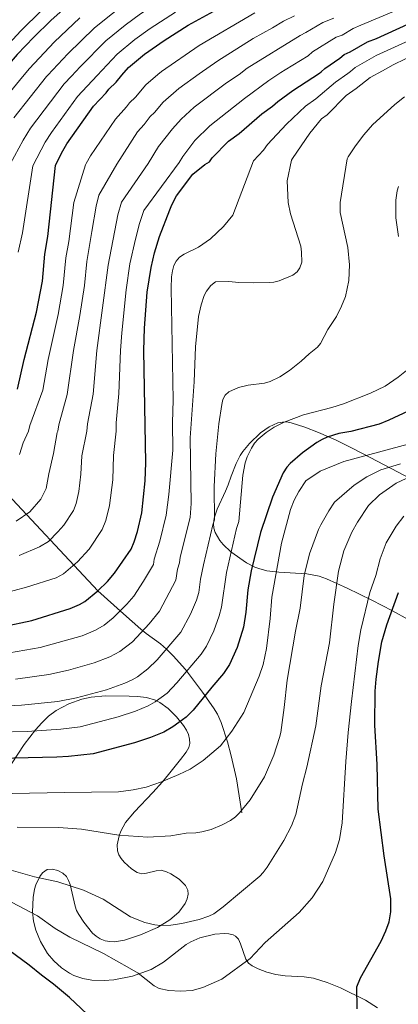
# Model space of a CAD drawing. Extents: x 613801 to 620671, y 761974 to 766717.
# Drawn here: x 614165 to 614364, y 763806 to 764323 of the extents above; entities that cross this region are included whole.
import ezdxf

# ---------------------------------------------------------------- set-up
doc = ezdxf.new("R2010")
doc.units = 0
doc.header["$MEASUREMENT"] = 0
doc.linetypes.add('DGN Style 3', pattern=[118.792618, 84.85187, -33.940748])
for name, color, linetype in [('Nivel 11', 7, 'Continuous'), ('Nivel 35', 7, 'Continuous'), ('Nivel 4', 7, 'Continuous'), ('Nivel 5', 7, 'Continuous'), ('Nivel 57', 7, 'Continuous'), ('Nivel 59', 7, 'Continuous')]:
    doc.layers.add(name, color=color, linetype=linetype)

msp = doc.modelspace()

# ---------------------------------------------------------------- linework, layer by layer
at = {"layer": 'Nivel 11', "color": 142, "linetype": 'DGN Style 3', "lineweight": 13}
msp.add_polyline3d([(614282.227, 763906.681, 911.383), (614279.377, 763924.514, 907.515), (614276.561, 763936.573, 906.19), (614274.63, 763943.807, 905.046), (614271.428, 763954.015, 902.301), (614269.35, 763958.371, 901.012), (614267.3, 763961.684, 900.078), (614261.551, 763969.843, 897.589), (614252.565, 763981.771, 892.318), (614246.2, 763989.016, 889.903), (614242.702, 763992.439, 888.7), (614239.425, 763995.29, 887.334), (614231.919, 764000.617, 883.441), (614229.065, 764002.932, 882.19), (614220.092, 764011.051, 879.023), (614206.582, 764023.15, 875), (614142.358, 764091.658, 849.33)], dxfattribs=at)
at = {"layer": 'Nivel 35', "color": 92, "linetype": 'DGN Style 3', "lineweight": 0}
for points in [[(614331.719, 764102.1, 908.646), (614322.436, 764106.231, 908.646), (614315.39, 764108.967, 908.646), (614308.174, 764111.309, 908.646), (614305.858, 764111.718, 908.646), (614303.528, 764111.657, 908.646), (614301.196, 764111.176, 908.646), (614296.572, 764109.141, 908.646), (614292.081, 764105.999, 908.646), (614286.176, 764100.45, 908.646), (614282.745, 764096.234, 908.145), (614281.383, 764094.111, 907.593), (614279.179, 764089.824, 906.134), (614276.619, 764083.268, 903.793), (614274.978, 764078.793, 902.706), (614273.584, 764075.401, 902.42), (614269.244, 764065.997, 902.42), (614267.738, 764061.273, 902.42), (614267.373, 764058.308, 902.42), (614267.571, 764056.022, 902.42), (614268.235, 764053.781, 902.42), (614270.723, 764049.479, 902.42), (614272.424, 764047.439, 902.42), (614276.439, 764043.635, 902.42), (614284.736, 764037.737, 902.42), (614288.954, 764035.556, 902.995), (614291.062, 764034.759, 903.674), (614295.278, 764033.643, 905.679), (614301.607, 764032.842, 909.896), (614316.433, 764032.049, 921.591), (614322.831, 764030.774, 925.637), (614326.683, 764029.378, 927.325), (614337.473, 764024.512, 930.771), (614350.499, 764018.233, 934.51), (614361.329, 764012.633, 937.725), (614369.638, 764008.011, 940.596)], [(614388.924, 764085.538, 921.545), (614388.294, 764082.563, 921.647), (614387.29, 764079.912, 921.603), (614385.792, 764078.042, 921.366), (614384.553, 764077.475, 921.098), (614382.363, 764077.307, 920.421), (614380.172, 764077.646, 919.483), (614375.79, 764079.38, 917.257), (614371.41, 764081.738, 915.285), (614356.98, 764089.22, 911.333), (614346.049, 764094.926, 909.174), (614339.479, 764098.292, 908.656), (614331.719, 764102.1, 908.646)], [(614179.842, 763876.784, 923.675), (614182.571, 763876.966, 923.526), (614185.503, 763876.292, 923.599), (614188.158, 763874.953, 923.822), (614190.033, 763873.17, 924.12), (614191.208, 763871.122, 924.654), (614192.051, 763868.962, 925.55), (614194.551, 763857.555, 931.479), (614195.361, 763855.365, 932.165), (614196.492, 763853.277, 932.42), (614199.178, 763849.176, 931.62), (614203.819, 763843.492, 929.148), (614205.698, 763841.906, 928.541), (614207.813, 763840.552, 928.272), (614210.394, 763839.488, 928.27), (614212.834, 763839.026, 928.27), (614215.346, 763838.963, 928.27), (614220.475, 763839.76, 928.27), (614228.914, 763842.553, 928.27), (614237.962, 763846.423, 928.27), (614244.38, 763850.373, 928.27), (614249.057, 763854.44, 928.27), (614252.465, 763859.088, 928.27), (614253.562, 763861.531, 928.27), (614254.077, 763863.896, 928.27), (614253.875, 763866.067, 928.27), (614252.66, 763868.412, 928.022), (614249.312, 763871.758, 926.522), (614244.934, 763874.536, 924.756), (614242.591, 763875.714, 924.177), (614239.805, 763876.436, 923.856), (614237.279, 763876.182, 923.715), (614232.116, 763874.887, 923.737), (614229.59, 763874.657, 923.869), (614227.175, 763875.245, 924.06), (614224.308, 763877.14, 924.6), (614220.339, 763880.63, 926.459), (614218.776, 763882.551, 927.419), (614217.601, 763884.575, 928.122), (614216.892, 763886.691, 928.358), (614216.728, 763889.857, 927.853), (614217.692, 763894.61, 926.765), (614218.61, 763896.995, 926.13), (614221.136, 763901.505, 924.764), (614225.764, 763907.08, 922.636), (614235.478, 763917.327, 917.832), (614240.473, 763922.869, 915.818), (614243.682, 763926.682, 915.322), (614249.991, 763934.507, 915.962), (614253.002, 763938.465, 915.864), (614254.355, 763940.834, 915.494), (614254.829, 763943.017, 915.159), (614254.725, 763945.297, 914.812), (614254.111, 763947.641, 914.453), (614253.054, 763950.018, 914.082), (614251.622, 763952.395, 913.699), (614247.899, 763957.021, 912.899), (614243.482, 763961.264, 912.052), (614239.162, 763964.535, 911.141), (614236.851, 763965.713, 910.494), (614232.184, 763967.088, 909.084), (614227.431, 763967.614, 907.929), (614223.091, 763967.818, 907.516), (614210.602, 763967.976, 907.516), (614203.087, 763967.228, 907.516), (614198.139, 763966.166, 907.516), (614191.371, 763963.823, 907.516), (614184.696, 763960.364, 907.516), (614180.675, 763957.343, 907.516), (614177.144, 763953.823, 907.597), (614173.79, 763950.096, 908.183), (614167.76, 763942.455, 910.452), (614141.595, 763902.738, 924.12)], [(614353.584, 763804.355, 936.572), (614347.222, 763808.34, 936.572), (614334.039, 763814.745, 936.572), (614327.112, 763817.601, 936.572), (614319.886, 763819.875, 936.572), (614314.971, 763820.614, 936.572), (614304.924, 763820.998, 936.572), (614300.011, 763821.757, 936.306), (614295.309, 763823.072, 934.732), (614290.804, 763824.783, 932.978), (614287.553, 763826.236, 932.421), (614285.707, 763827.69, 932.421), (614284.354, 763829.856, 932.421), (614281.516, 763837.94, 932.421), (614280.4, 763840.267, 932.421), (614278.909, 763841.962, 932.421), (614277.67, 763842.594, 932.421), (614275.446, 763843.094, 932.421), (614273.054, 763843.309, 932.421), (614267.946, 763842.979, 932.421), (614260.172, 763840.954, 932.421), (614255.453, 763838.874, 932.421), (614252.996, 763837.444, 932.421), (614241.135, 763828.294, 932.421), (614234.581, 763824.418, 932.421), (614224.781, 763820.956, 932.421), (614214.881, 763819.004, 932.421), (614209.949, 763818.619, 932.421), (614203.441, 763818.776, 932.421), (614198.668, 763819.608, 932.421), (614193.966, 763821.246, 932.421), (614191.642, 763822.417, 932.421), (614187.447, 763825.236, 932.421), (614183.348, 763828.94, 932.421), (614180.08, 763832.854, 932.421), (614176.384, 763839.162, 932.421), (614174.017, 763845.01, 932.421), (614172.764, 763849.825, 931.99), (614172.239, 763854.732, 930.917), (614172.527, 763862.095, 928.831), (614173.255, 763866.521, 927.555), (614173.955, 763868.831, 926.728), (614176.039, 763873.139, 925.019), (614177.415, 763875.085, 924.282), (614179.842, 763876.784, 923.675)]]:
    msp.add_polyline3d(points, dxfattribs=at)
at = {"layer": 'Nivel 4', "color": 30, "linetype": 'Continuous', "lineweight": 30, "flags": 128}
for points, elevation in [([(614390.123, 764423.376), (614379.423, 764420.74), (614332.027, 764404.807), (614306.228, 764397.55), (614297.937, 764394.172), (614289.607, 764391.709), (614286.866, 764390.333), (614283.698, 764389.464), (614273.126, 764385.059), (614261.222, 764378.988), (614258.868, 764377.34), (614251.391, 764373.184), (614247.394, 764370.102), (614244.72, 764368.648), (614242.376, 764366.602), (614223.874, 764356.616), (614217.13, 764351.484), (614213.283, 764349.201), (614192.98, 764332.427), (614181.778, 764322.436), (614172.835, 764313.693), (614164.228, 764304.61), (614153.841, 764292.555)], 825), ([(614219.186, 764293.658), (614222.571, 764297.749), (614231.122, 764304.69), (614241.363, 764311.908), (614254.076, 764319.88), (614282.958, 764335.859)], 850), ([(614323.835, 764295.424), (614325.82, 764297.206), (614333.668, 764302.566), (614336.013, 764304.612), (614339.172, 764305.879), (614348.214, 764311.267), (614352.921, 764312.952), (614369.523, 764320.52), (614379.797, 764324.341)], 875), ([(614157.046, 764004.37), (614171.781, 764007.607), (614191.922, 764013.774), (614196.959, 764015.952), (614199.668, 764017.543), (614206.582, 764023.15), (614211.66, 764028.063), (614215.31, 764032.385), (614223.975, 764045.043), (614225.578, 764048.729), (614227.399, 764054.179), (614229.612, 764063.978), (614231.353, 764080.786), (614231.69, 764090.207), (614230.758, 764149.245), (614231.054, 764160.891), (614232.448, 764179.858), (614234.528, 764192.752), (614236.304, 764200.531), (614238.886, 764208.967), (614244.341, 764223.02), (614245.419, 764225.722), (614247.901, 764230.361), (614256.538, 764241.773), (614262.829, 764246.731), (614265.201, 764248.144), (614266.702, 764250.365), (614275.285, 764258.991), (614280.77, 764263.101), (614292.757, 764273.419), (614298.376, 764277.451), (614301.109, 764279.904), (614308.948, 764285.663), (614323.087, 764294.753), (614323.835, 764295.424)], 875), ([(614164.366, 764128.971), (614167.817, 764144.477), (614174.387, 764169.382), (614177.549, 764185.513), (614178.654, 764199.684), (614180.304, 764209.072), (614184.377, 764246.299), (614187.399, 764252.707), (614190.297, 764257.628), (614204.19, 764277.472), (614210.842, 764284.435), (614212.355, 764286.426), (614216.184, 764290.03), (614219.186, 764293.658)], 850), ([(614377.104, 764120.846), (614359.433, 764112.672), (614354.363, 764110.633), (614339.417, 764106.721), (614333.202, 764105.677), (614327.096, 764103.756), (614324.458, 764102.586), (614321.535, 764101.008), (614314.106, 764095.506), (614307.538, 764089.967), (614305.891, 764087.974), (614303.919, 764084.931), (614298.28, 764072.186), (614291.95, 764053.667), (614287.152, 764033.666), (614285.436, 764023.647), (614284.287, 764011.871), (614283.012, 764004.035), (614279.724, 763993.413), (614275.67, 763984.436), (614272.649, 763979.648), (614266.36, 763972.456), (614256.604, 763960.457), (614253.019, 763956.852), (614251.02, 763955.35), (614245.926, 763951.699), (614241.225, 763949.015), (614234.276, 763946.118), (614225.887, 763943.295), (614204.081, 763937.565), (614191.119, 763936.076), (614185.057, 763935.726), (614154.721, 763935.198)], 900), ([(614357.054, 763884.002), (614353.906, 763908.575), (614353.356, 763931.949), (614352.172, 763952.583), (614352.295, 763970.387), (614352.746, 763976.786), (614353.945, 763985.938), (614355.859, 763996.335), (614358.333, 764005.277), (614364.565, 764022.198)], 925), ([(614203.859, 763798.095), (614191.657, 763809.729), (614183.329, 763816.693), (614176.937, 763821.33), (614170.523, 763826.672), (614146.369, 763844.291), (614138.176, 763850.269), (614125.864, 763857.527), (614102.108, 763868.995), (614087.115, 763877.388), (614080.271, 763881.843), (614076.133, 763884.829), (614069.628, 763890.751), (614064.385, 763896.819), (614062.269, 763898.687), (614060.08, 763899.945), (614055.062, 763901.096), (614044.092, 763900.769), (614035.735, 763899.35), (614027.297, 763896.811), (614024.174, 763895.485)], 925), ([(614342.745, 763803.835), (614342.671, 763815.234), (614344.493, 763819.948), (614355.429, 763839.324), (614357.887, 763844.602), (614359.579, 763849.33), (614360.505, 763854.711), (614360.446, 763861.47), (614357.054, 763884.002)], 925)]:
    msp.add_lwpolyline(points, dxfattribs=dict(at, elevation=elevation))
at = {"layer": 'Nivel 5', "color": 30, "linetype": 'Continuous', "lineweight": 0, "flags": 128}
for points, elevation in [([(614329.272, 764374.748), (614324.757, 764372.962), (614315.24, 764370.145), (614309.794, 764367.789), (614300.629, 764364.599), (614282.571, 764357.293), (614277.123, 764354.237), (614274.263, 764353.11), (614265.08, 764347.883), (614256.423, 764342.46), (614239.8, 764333.193), (614228.904, 764325.96), (614220.912, 764319.954), (614210.734, 764311.62), (614197.263, 764298.033), (614192.77, 764293.212)], 840), ([(614489.506, 764334.062), (614486.967, 764332.607), (614482.948, 764329.625), (614475.626, 764325.554), (614456.969, 764317.954), (614452.045, 764317.062), (614445.978, 764315.014), (614437.883, 764313.127), (614410.674, 764311.96), (614389.315, 764309.536), (614382.77, 764308.191), (614374.474, 764305.013), (614368.262, 764302.181), (614361.758, 764299.044), (614356.063, 764295.968)], 885), ([(614223.697, 764333.707), (614204.816, 764318.555), (614190.791, 764304.886), (614180.212, 764293.754), (614179.604, 764292.99)], 835), ([(614144.566, 764292.398), (614155.456, 764305.414), (614166.003, 764316.866), (614176.931, 764327.549)], 820), ([(614197.018, 764323.843), (614183.603, 764311.039), (614170.604, 764297.274), (614166.872, 764292.775)], 830), ([(614247.387, 764326.756), (614234.111, 764318.213), (614226.012, 764312.318), (614216.652, 764304.684), (614206.167, 764293.438)], 845), ([(614238.09, 764293.977), (614239.954, 764295.55), (614259.716, 764309.223), (614288.997, 764326.36)], 855), ([(614309.927, 764324.753), (614304.086, 764321.958), (614298.38, 764318.459), (614288.103, 764312.875), (614269.548, 764301.295), (614259.835, 764294.344)], 860), ([(614330.583, 764323.607), (614324.798, 764321.378), (614315.913, 764316.04), (614312.801, 764314.494), (614285.098, 764297.444), (614281.663, 764294.713)], 865), ([(614363.935, 764327.896), (614344.799, 764319.992), (614340.74, 764318.149), (614334.877, 764314.743), (614331.796, 764313.557), (614319.31, 764305.85), (614317.124, 764303.888), (614304.981, 764296.559), (614302.762, 764295.069)], 870), ([(614436.547, 764324.379), (614409.103, 764321.655), (614386.959, 764317.632), (614379.661, 764315.662), (614371.998, 764312.766), (614352.786, 764303.967), (614341.812, 764297.752), (614339.303, 764295.686)], 880), ([(614166.872, 764292.775), (614153.476, 764276.626)], 830), ([(614302.762, 764295.069), (614296.455, 764290.832), (614283.531, 764281.522), (614265.394, 764267.061), (614257.562, 764259.448), (614251.148, 764251), (614249.267, 764247.781), (614230.763, 764222.692), (614228.458, 764215.878), (614226.27, 764207.647), (614223.438, 764194.629), (614221.468, 764180.989), (614219.12, 764158.508), (614218.424, 764149.258), (614217.581, 764126.565), (614216.231, 764111.257), (614216.105, 764106.795), (614214.764, 764094.085), (614214.339, 764081.324), (614212.712, 764067.916), (614210.721, 764060.037), (614208.803, 764055.21), (614201.967, 764045.029), (614195.928, 764038.255), (614188.577, 764032.059), (614184.574, 764029.991), (614168.993, 764024.944), (614156.158, 764021.599)], 870), ([(614339.303, 764295.686), (614337.991, 764294.605), (614331.42, 764290.071), (614321.172, 764281.282), (614315.711, 764277.507), (614305.676, 764268.012), (614295.722, 764257.372), (614293.521, 764254.393), (614288.364, 764248.672), (614277.553, 764220.226), (614272.525, 764214.207), (614265.781, 764207.77), (614259.376, 764203.348), (614251.878, 764199.83), (614249.451, 764198.221), (614247.72, 764196.067), (614246.544, 764193.865), (614245.799, 764190.998), (614245.255, 764187.888), (614245.057, 764181.855), (614246.154, 764123.104), (614245.804, 764111.344), (614245.96, 764096.854), (614243.769, 764073.647), (614242.375, 764062.78), (614239.09, 764049.227), (614236.17, 764039.768), (614235.782, 764036.841), (614230.605, 764028.115), (614225.486, 764020.308), (614221.819, 764016.177), (614214.68, 764008.996), (614209.938, 764005.104), (614205.351, 764002.392), (614198.231, 763999.551), (614176.254, 763993.37), (614160.148, 763990.597)], 880), ([(614192.77, 764293.212), (614188.896, 764289.056), (614171.134, 764265.873), (614167.355, 764259.62), (614160.558, 764246.945)], 840), ([(614179.604, 764292.99), (614162.36, 764271.334)], 835), ([(614163.25, 763976.825), (614180.727, 763979.133), (614191.065, 763981.537), (614204.54, 763985.328), (614212.819, 763988.407), (614218.176, 763991.207), (614224.761, 763996.365), (614233.54, 764005.82), (614238.92, 764012.359), (614247.589, 764028.639), (614248.365, 764034.493), (614249.424, 764037.7), (614249.869, 764040.732), (614255.138, 764061.583), (614255.569, 764068.881), (614255.127, 764103.451), (614257.197, 764132.698), (614257.794, 764151.08), (614259.452, 764167.072), (614260.812, 764173.182), (614262.407, 764178.059), (614263.61, 764180.318), (614265.918, 764183.255), (614268.315, 764185.182), (614275.294, 764185.341), (614280.645, 764184.852), (614288.316, 764184.65), (614296.542, 764184.805), (614299.017, 764185.153), (614301.889, 764185.704), (614309.089, 764188.779), (614311.27, 764190.558), (614312.654, 764192.636), (614313.688, 764195.51), (614313.628, 764200.86), (614313.237, 764204.032), (614307.849, 764220.963), (614306.483, 764226.872), (614306.017, 764238.267), (614308.265, 764249.127), (614308.78, 764250.013), (614317.998, 764263.198), (614324.149, 764270.688), (614327.088, 764272.847), (614337.02, 764282.937), (614342.315, 764286.644), (614349.563, 764292.458), (614356.063, 764295.968)], 885), ([(614259.835, 764294.344), (614249.193, 764286.729), (614240.928, 764279.504), (614236.391, 764274.164), (614234.093, 764272.001), (614230.878, 764267.799), (614227.349, 764263.901), (614216.539, 764247.033), (614207.034, 764230.73), (614205.737, 764224.891), (614203.356, 764211.619), (614200.844, 764195.923), (614199.508, 764183.251), (614197.171, 764167.588), (614193.758, 764149.284), (614190.478, 764126.142), (614185.995, 764110.274), (614185.459, 764106.886), (614185.209, 764106.202), (614183.161, 764095.2), (614180.808, 764084.494), (614179.45, 764076.81), (614176.551, 764071.199), (614170.817, 764064.634), (614163.701, 764059.696)], 860), ([(614206.167, 764293.438), (614195.935, 764282.464), (614182.145, 764263.615), (614178.798, 764258.527), (614172.47, 764246.027), (614166.872, 764211.001), (614164.769, 764200.785)], 845), ([(614281.663, 764294.713), (614281.305, 764294.428), (614274.22, 764289.747), (614257.243, 764276.955), (614250.378, 764270.67), (614245.766, 764265.545), (614238.355, 764256.297), (614233.049, 764247.411), (614218.995, 764227.026), (614217.099, 764220.389), (614211.939, 764194.043), (614206.091, 764149.271), (614204.037, 764126.362), (614201.113, 764110.765), (614200.782, 764106.841), (614198.067, 764093.996), (614197.583, 764084.349), (614196.611, 764075.262), (614195.127, 764068.96), (614193.7, 764065.327), (614188.672, 764057.633), (614185.581, 764054.097), (614180.569, 764049.048), (614175.969, 764046.109), (614165.241, 764041.553)], 865), ([(614238.09, 764293.977), (614231.749, 764288.626), (614226.287, 764282.097), (614223.224, 764279.213), (614221.651, 764277.085), (614215.769, 764270.686), (614202.776, 764251.328), (614200.458, 764247.391), (614200.113, 764246.658), (614193.978, 764226.943), (614191.281, 764206.388), (614189.749, 764197.803), (614188.375, 764183.247), (614185.706, 764168.093), (614180.42, 764144.43), (614177.568, 764128.318), (614170.877, 764109.782), (614170.136, 764106.932), (614167.289, 764100.761), (614165.452, 764094.569)], 855), ([(614367.634, 764282.295), (614362.644, 764278.296), (614350.933, 764267.568), (614346.27, 764262.38), (614341.918, 764256.602), (614338.164, 764250.838), (614337.574, 764249.796), (614333.846, 764226.856), (614333.931, 764221.578), (614337.923, 764203.314), (614338.778, 764194.201), (614338.475, 764185.979), (614336.602, 764177.536), (614334.618, 764172.555), (614331.905, 764167.112), (614327.474, 764160.292), (614323.544, 764152.856), (614321.897, 764150.977), (614317.512, 764147.472), (614313.45, 764143.607), (614307.177, 764138.72), (614302.219, 764135.318), (614297.014, 764132.938), (614294.177, 764132.086), (614285.592, 764130.981), (614280.526, 764129.777), (614275.433, 764127.514), (614273.398, 764125.821), (614272.312, 764123.575), (614271.676, 764120.939), (614270.162, 764110.719), (614268.466, 764095.071), (614267.688, 764077.842), (614267.901, 764060.386), (614267.014, 764057.791), (614262.015, 764036.733), (614260.56, 764029.219), (614259.68, 764022.178), (614258.388, 764018.179), (614255.164, 764010.764), (614250.22, 764001.476), (614237.717, 763986.914), (614232.89, 763982.111), (614227.422, 763978.036), (614224.602, 763976.426), (614220.749, 763974.635), (614211.03, 763971.154), (614195.392, 763966.877), (614185.597, 763964.963), (614166.353, 763963.052), (614154.583, 763962.591)], 890), ([(614364.619, 764235.238), (614363.78, 764233.06), (614363.157, 764228.038), (614363.139, 764218.754), (614364.499, 764208.963)], 895), ([(614368.706, 764138.656), (614364.371, 764135.133), (614357.56, 764130.574), (614349.756, 764126.776), (614335.572, 764121.139), (614329.5, 764119.238), (614314.692, 764115.465), (614304.508, 764111.552), (614299.262, 764108.893), (614294.995, 764106.106), (614290.75, 764102.736), (614288.851, 764100.532), (614287.234, 764098.021), (614284.991, 764093.385), (614283.933, 764090.201), (614282.743, 764083.726), (614280.605, 764059.41), (614279.482, 764055.729), (614274.161, 764032.735), (614271.582, 764014.556), (614270.33, 764009.912), (614267.444, 764002.088), (614263.598, 763994.025), (614260.874, 763989.831), (614248.095, 763974.835), (614242.954, 763969.481), (614236.685, 763964.874), (614232.913, 763962.72), (614226.344, 763959.969), (614217.248, 763956.905), (614197.277, 763951.781), (614187.184, 763950.416), (614169.464, 763949.28), (614153.572, 763948.935)], 895), ([(614374.18, 764101.207), (614335.84, 764091.03), (614323.309, 764085.963), (614315.76, 764080.8), (614312.087, 764075.205), (614309.787, 764070.646), (614307.823, 764065.817), (614303.018, 764048.153), (614298.054, 764019.727), (614297.139, 764008.558), (614295.15, 763992.887), (614293.482, 763984.411), (614291.315, 763978.318), (614283.3, 763959.245), (614277.018, 763949.411), (614270.924, 763941.83), (614261.852, 763934.02), (614255.021, 763929.6), (614249.165, 763926.691), (614239.953, 763922.785), (614231.918, 763920.153), (614225.174, 763918.688), (614217.348, 763917.598), (614189.11, 763917.199), (614161.488, 763916.683)], 905), ([(614365.626, 764089.679), (614355.172, 764086.536), (614347.937, 764082.863), (614341.293, 764078.6), (614330.952, 764069.65), (614327.841, 764065.141), (614323.768, 764057.699), (614322.578, 764055.262), (614317.766, 764042.472), (614314.949, 764031.058), (614312.935, 764013.966), (614310.338, 764001.991), (614306.109, 763976.18), (614304.496, 763961.842), (614302.626, 763948.84), (614301.991, 763946.204), (614299.109, 763936.94), (614294.078, 763925.49), (614286.513, 763913.391), (614281.047, 763906.67), (614278.835, 763904.515), (614276.341, 763902.557), (614271.924, 763900.223), (614266.179, 763897.87), (614261.15, 763896.598), (614257.953, 763896.053), (614252.947, 763895.874), (614244.869, 763894.582), (614232.785, 763893.9), (614217.555, 763894.874), (614198.016, 763898.043), (614185.788, 763898.956), (614164.203, 763899.123)], 910), ([(614368.642, 764082.121), (614363.325, 764079.625), (614354.514, 764073.534), (614348.751, 764067.868), (614342.938, 764059.16), (614339.978, 764053.899), (614335.781, 764044.169), (614333.035, 764033.412), (614330.619, 764016.135), (614328.258, 763995.892), (614323.924, 763973.291), (614321.085, 763952.279), (614316.354, 763930.623), (614314.046, 763921.847), (614310.659, 763905.638), (614308.35, 763899.728), (614304.261, 763891.998), (614295.518, 763878.167), (614293.391, 763875.221), (614291.632, 763873.444), (614272.421, 763857.223), (614267.421, 763853.685), (614264.915, 763852.387), (614259.763, 763850.596), (614250.673, 763848.486), (614244.972, 763847.65), (614239.395, 763847.476), (614236.536, 763847.765), (614231.263, 763849.036), (614223.788, 763852.092), (614209.359, 763861.317), (614198.993, 763866.007), (614185.446, 763870.319), (614173.301, 763872.945), (614147.258, 763880.332)], 915), ([(614367.379, 764062.21), (614363.254, 764056.998), (614358.075, 764048.33), (614354.902, 764039.838), (614352.554, 764031.121), (614349.532, 764022.169), (614344.757, 764002.56), (614343.425, 763994.433), (614339.752, 763965.036), (614338.099, 763948.781), (614336.802, 763933.598), (614335.01, 763901.27), (614333.548, 763892.584), (614331.501, 763885.808), (614324.742, 763870.608), (614319.083, 763861.944), (614312.42, 763854.239), (614294.529, 763838.547), (614286.583, 763830.182), (614271.667, 763819.372), (614261.763, 763814.884), (614256.199, 763813.41), (614249.916, 763813.063), (614243.834, 763813.357), (614238.719, 763814.453), (614236.07, 763815.773), (614227.729, 763822.464), (614223.252, 763825.174), (614209.546, 763832.704), (614191.87, 763841.291), (614184.124, 763845.975), (614174.787, 763852.515), (614161.185, 763859.793)], 920)]:
    msp.add_lwpolyline(points, dxfattribs=dict(at, elevation=elevation))
at = {"layer": 'Nivel 57', "color": 92, "linetype": 'DGN Style 3', "lineweight": 0}
msp.add_polyline3d([(614141.595, 763902.738, 924.12), (614167.76, 763942.455, 910.452), (614173.79, 763950.096, 908.183), (614177.144, 763953.823, 907.597), (614180.675, 763957.343, 907.516), (614184.696, 763960.364, 907.516), (614191.371, 763963.823, 907.516), (614198.139, 763966.166, 907.516), (614203.087, 763967.228, 907.516), (614210.602, 763967.976, 907.516), (614223.091, 763967.818, 907.516), (614227.431, 763967.614, 907.929), (614232.184, 763967.088, 909.084), (614236.851, 763965.713, 910.494), (614239.162, 763964.535, 911.141), (614243.482, 763961.264, 912.052), (614247.899, 763957.021, 912.899), (614251.622, 763952.395, 913.699), (614253.054, 763950.018, 914.082), (614254.111, 763947.641, 914.453), (614254.725, 763945.297, 914.812), (614254.829, 763943.017, 915.159), (614254.355, 763940.834, 915.494), (614253.002, 763938.465, 915.864), (614249.991, 763934.507, 915.962), (614243.682, 763926.682, 915.322), (614240.473, 763922.869, 915.818), (614235.478, 763917.327, 917.832), (614225.764, 763907.08, 922.636), (614221.136, 763901.505, 924.764), (614218.61, 763896.995, 926.13), (614217.692, 763894.61, 926.765), (614216.728, 763889.857, 927.853), (614216.892, 763886.691, 928.358), (614217.601, 763884.575, 928.122), (614218.776, 763882.551, 927.419), (614220.339, 763880.63, 926.459), (614224.308, 763877.14, 924.6), (614227.175, 763875.245, 924.06), (614229.59, 763874.657, 923.869), (614232.116, 763874.887, 923.737), (614237.279, 763876.182, 923.715), (614239.805, 763876.436, 923.856), (614242.591, 763875.714, 924.177), (614244.934, 763874.536, 924.756), (614249.312, 763871.758, 926.522), (614252.66, 763868.412, 928.022), (614253.875, 763866.067, 928.27), (614254.077, 763863.896, 928.27), (614253.562, 763861.531, 928.27), (614252.465, 763859.088, 928.27), (614249.057, 763854.44, 928.27), (614244.38, 763850.373, 928.27), (614237.962, 763846.423, 928.27), (614228.914, 763842.553, 928.27), (614220.475, 763839.76, 928.27), (614215.346, 763838.963, 928.27), (614212.834, 763839.026, 928.27), (614210.394, 763839.488, 928.27), (614207.813, 763840.552, 928.272), (614205.698, 763841.906, 928.541), (614203.819, 763843.492, 929.148), (614199.178, 763849.176, 931.62), (614196.492, 763853.277, 932.42), (614195.361, 763855.365, 932.165), (614194.551, 763857.555, 931.479), (614192.051, 763868.962, 925.55), (614191.208, 763871.122, 924.654), (614190.033, 763873.17, 924.12), (614188.158, 763874.953, 923.822), (614185.503, 763876.292, 923.599), (614182.571, 763876.966, 923.526), (614179.842, 763876.784, 923.675), (614177.415, 763875.085, 924.282), (614176.039, 763873.139, 925.019), (614173.955, 763868.831, 926.728), (614173.255, 763866.521, 927.555), (614172.527, 763862.095, 928.831), (614172.239, 763854.732, 930.917), (614172.764, 763849.825, 931.99), (614174.017, 763845.01, 932.421), (614176.384, 763839.162, 932.421), (614180.08, 763832.854, 932.421), (614183.348, 763828.94, 932.421), (614187.447, 763825.236, 932.421), (614191.642, 763822.417, 932.421), (614193.966, 763821.246, 932.421), (614198.668, 763819.608, 932.421), (614203.441, 763818.776, 932.421), (614209.949, 763818.619, 932.421), (614214.881, 763819.004, 932.421), (614224.781, 763820.956, 932.421), (614234.581, 763824.418, 932.421), (614241.135, 763828.294, 932.421), (614252.996, 763837.444, 932.421), (614255.453, 763838.874, 932.421), (614260.172, 763840.954, 932.421), (614267.946, 763842.979, 932.421), (614273.054, 763843.309, 932.421), (614275.446, 763843.094, 932.421), (614277.67, 763842.594, 932.421), (614278.909, 763841.962, 932.421), (614280.4, 763840.267, 932.421), (614281.516, 763837.94, 932.421), (614284.354, 763829.856, 932.421), (614285.707, 763827.69, 932.421), (614287.553, 763826.236, 932.421), (614290.804, 763824.783, 932.978), (614295.309, 763823.072, 934.732), (614300.011, 763821.757, 936.306), (614304.924, 763820.998, 936.572), (614314.971, 763820.614, 936.572), (614319.886, 763819.875, 936.572), (614327.112, 763817.601, 936.572), (614334.039, 763814.745, 936.572), (614347.222, 763808.34, 936.572), (614353.584, 763804.355, 936.572)], dxfattribs=at)
at = {"layer": 'Nivel 59', "color": 7, "linetype": 'Continuous', "lineweight": 0}
msp.add_polyline3d([(614371.41, 764081.738, 915.285), (614356.98, 764089.22, 911.333), (614346.049, 764094.926, 909.174), (614339.479, 764098.292, 908.656), (614331.719, 764102.1, 908.646), (614322.436, 764106.231, 908.646), (614315.39, 764108.967, 908.646), (614308.174, 764111.309, 908.646), (614305.858, 764111.718, 908.646), (614303.528, 764111.657, 908.646), (614301.196, 764111.176, 908.646), (614296.572, 764109.141, 908.646), (614292.081, 764105.999, 908.646), (614286.176, 764100.45, 908.646), (614282.745, 764096.234, 908.145), (614281.383, 764094.111, 907.593), (614279.179, 764089.824, 906.134), (614276.619, 764083.268, 903.793), (614274.978, 764078.793, 902.706), (614273.584, 764075.401, 902.42), (614269.244, 764065.997, 902.42), (614267.738, 764061.273, 902.42), (614267.373, 764058.308, 902.42), (614267.571, 764056.022, 902.42), (614268.235, 764053.781, 902.42), (614270.723, 764049.479, 902.42), (614272.424, 764047.439, 902.42), (614276.439, 764043.635, 902.42), (614284.736, 764037.737, 902.42), (614288.954, 764035.556, 902.995), (614291.062, 764034.759, 903.674), (614295.278, 764033.643, 905.679), (614301.607, 764032.842, 909.896), (614316.433, 764032.049, 921.591), (614322.831, 764030.774, 925.637), (614326.683, 764029.378, 927.325), (614337.473, 764024.512, 930.771), (614350.499, 764018.233, 934.51), (614361.329, 764012.633, 937.725), (614369.638, 764008.011, 940.596)], dxfattribs=at)

doc.saveas('drawing.dxf')
